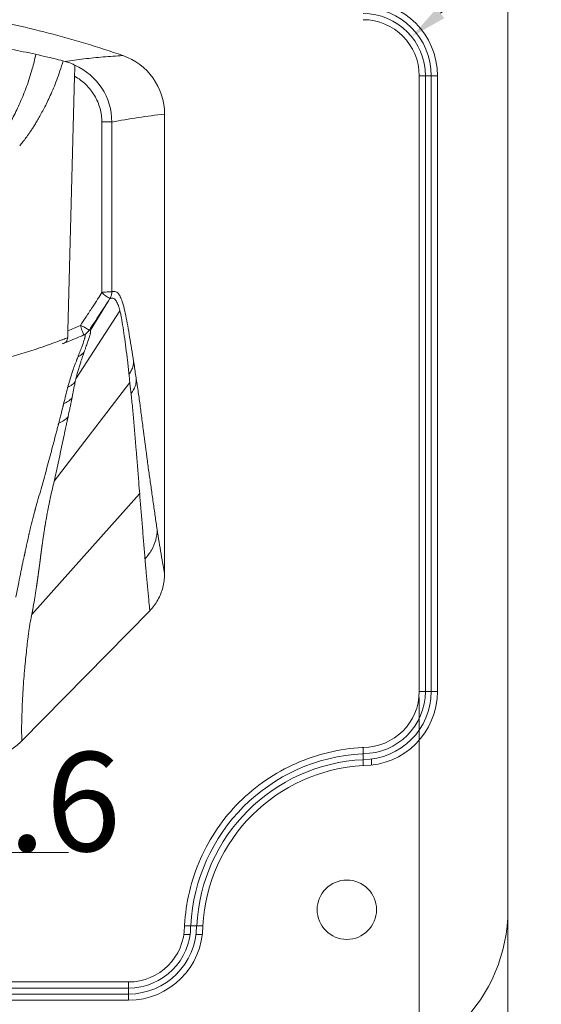
# Model space of a CAD drawing. Units: millimetres. Extents: x 1606 to 2394, y 209 to 728.
# Drawn here: x 1728 to 1770, y 379 to 459 of the extents above; entities that cross this region are included whole.
import ezdxf

# ---------------------------------------------------------------- set-up
doc = ezdxf.new("R2010")
doc.units = ezdxf.units.MM
doc.header["$LTSCALE"] = 65.395
doc.header["$PDMODE"] = 3
doc.header["$PDSIZE"] = 0.3125
doc.layers.get('0').update_dxf_attribs({"linetype": 'CONTINUOUS'})
doc.layers.get('Defpoints').update_dxf_attribs({"linetype": 'CONTINUOUS'})
doc.layers.add('1', color=5, linetype='CONTINUOUS', lineweight=9)
doc.styles.get("Standard").update_dxf_attribs({"font": 'SIMFANG.TTF', "width": 0.8, "height": 8})
doc.dimstyles.new('mardeco$0', dxfattribs={"dimtxt": 8, "dimasz": 3, "dimexe": 0.5, "dimexo": 0.5, "dimgap": 0.1, "dimtad": 1, "dimzin": 0, "dimdsep": 46, "dimtxsty": 'Standard', "dimcen": 0, "dimadec": 0, "dimazin": 0, "dimtfac": 1, "dimtofl": 0, "dimtmove": 0, "dimatfit": 3, "dimfxl": 0, "dimtolj": 1, "dimtzin": 0, "dimlwd": 5, "dimlwe": 5, "dimarcsym": 0})
doc.dimstyles.new('mardeco$4', dxfattribs={"dimtxt": 8, "dimasz": 3, "dimexe": 0.5, "dimexo": 0.5, "dimgap": 0.1, "dimtad": 1, "dimtih": 1, "dimtoh": 1, "dimzin": 0, "dimdsep": 46, "dimtxsty": 'Standard', "dimcen": 0, "dimadec": 0, "dimazin": 0, "dimtfac": 1, "dimtofl": 0, "dimtmove": 0, "dimatfit": 3, "dimfxl": 0, "dimtolj": 1, "dimtzin": 0, "dimlwd": 5, "dimlwe": 5, "dimarcsym": 0})

# ---------------------------------------------------------------- blocks, each defined once
blk = doc.blocks.new('*D10')
at = {"color": 0, "lineweight": 5}
for p, q in [((1656.424138883409, 386.4151096208659), (1656.424138883409, 339.6597574513612)), ((1767.424138883409, 386.4151096208659), (1767.424138883409, 339.6597574513612)), ((1659.424138883409, 340.1597574513612), (1764.424138883409, 340.1597574513612))]:
    blk.add_line(p, q, dxfattribs=at)
at = {"color": 0}
for points in [[(1659.424138883409, 340.6597574513612), (1659.424138883409, 339.6597574513612), (1656.424138883409, 340.1597574513612)], [(1764.424138883409, 340.6597574513612), (1764.424138883409, 339.6597574513612), (1767.424138883409, 340.1597574513612)]]:
    blk.add_solid(points, dxfattribs=at)
at = {"layer": 'Defpoints', "color": 0}
for p in [(1656.424138883409, 386.9151096208659), (1767.424138883409, 386.9151096208659), (1767.424138883409, 340.1597574513612)]:
    blk.add_point(p, dxfattribs=at)
at = {"color": 0, "insert": (1711.924138883409, 344.2597574513612), "char_height": 8, "attachment_point": 5}
blk.add_mtext('\\A1;111', dxfattribs=at)
blk = doc.blocks.new('*D13')
at = {"color": 0, "lineweight": 5}
for p, q in [((1779.670607755854, 352.8148179902431), (1763.944612398273, 374.0558489868803)), ((1800.631148296395, 352.8148179902432), (1779.670607755854, 352.8148179902431))]:
    blk.add_line(p, q, dxfattribs=at)
at = {"color": 0}
blk.add_solid([(1764.346464293085, 374.3533637842199), (1763.542760503461, 373.7583341895407), (1762.159523614235, 376.4669603557521)], dxfattribs=at)
at = {"layer": 'Defpoints', "color": 0}
for p in [(1754.424138883404, 386.9151096208668), (1762.159523614235, 376.4669603557521)]:
    blk.add_point(p, dxfattribs=at)
at = {"color": 0, "insert": (1790.200878026125, 356.914817990243), "char_height": 8, "attachment_point": 5}
blk.add_mtext('\\A1;4-R13', dxfattribs=at)
blk = doc.blocks.new('*D14')
at = {"color": 0, "lineweight": 5}
for p, q in [((1663.584039335509, 404.048255165866), (1663.584039335509, 353.5931250052545)), ((1760.264238431309, 404.048255165866), (1760.264238431309, 353.5931250052545)), ((1666.584039335509, 354.0931250052545), (1757.264238431309, 354.0931250052545))]:
    blk.add_line(p, q, dxfattribs=at)
at = {"color": 0}
for points in [[(1666.584039335509, 354.5931250052545), (1666.584039335509, 353.5931250052545), (1663.584039335509, 354.0931250052545)], [(1757.264238431309, 354.5931250052545), (1757.264238431309, 353.5931250052545), (1760.264238431309, 354.0931250052545)]]:
    blk.add_solid(points, dxfattribs=at)
at = {"layer": 'Defpoints', "color": 0}
for p in [(1663.584039335509, 404.548255165866), (1760.264238431309, 404.548255165866), (1760.264238431309, 354.0931250052545)]:
    blk.add_point(p, dxfattribs=at)
at = {"color": 0, "insert": (1711.924138883409, 358.1931250052545), "char_height": 8, "attachment_point": 5}
blk.add_mtext('\\A1;96.7', dxfattribs=at)
blk = doc.blocks.new('*D16')
at = {"color": 0, "lineweight": 5}
for p, q in [((1702.318387102203, 391.545106165293), (1684.722968061842, 388.2019314763331)), ((1731.962170885987, 391.545106165293), (1702.318387102203, 391.545106165293))]:
    blk.add_line(p, q, dxfattribs=at)
at = {"color": 0}
blk.add_solid([(1684.629636524514, 388.6931434714432), (1684.81629959917, 387.7107194812231), (1681.775696091182, 387.6419422523657)], dxfattribs=at)
at = {"layer": 'Defpoints', "color": 0}
for p in [(1681.775696091182, 387.6419422523657), (1667.424138883413, 384.9151096208656)]:
    blk.add_point(p, dxfattribs=at)
at = {"color": 0, "insert": (1717.190278994095, 395.645106165293), "char_height": 8, "attachment_point": 5}
blk.add_mtext('\\A1;4-R14.6', dxfattribs=at)
blk = doc.blocks.new('*D17')
at = {"color": 0, "lineweight": 5}
for p, q in [((1778.798481774966, 472.8998661562873), (1761.982533048739, 459.3230695036152)), ((1795.019562856049, 472.8998661562872), (1778.798481774966, 472.8998661562873))]:
    blk.add_line(p, q, dxfattribs=at)
at = {"color": 0}
blk.add_solid([(1761.668438926662, 459.7121001996751), (1762.296627170816, 458.9340388075553), (1759.64834887238, 457.4385047711546)], dxfattribs=at)
at = {"layer": 'Defpoints', "color": 0}
for p in [(1759.64834887238, 457.4385047711546), (1755.738720714709, 454.2819640758639)]:
    blk.add_point(p, dxfattribs=at)
at = {"color": 0, "insert": (1786.959022315509, 476.9998661562872), "char_height": 8, "attachment_point": 5}
blk.add_mtext('\\A1;8-R5', dxfattribs=at)

msp = doc.modelspace()

# ---------------------------------------------------------------- linework, layer by layer
at = {"layer": '1', "color": 7, "linetype": 'Continuous'}
for p, q in [((1767.424138883409, 386.9151096208659), (1767.424138883409, 471.9151096208659)), ((1732.444487611009, 454.2416541810659), (1731.905702876809, 433.666295172166)), ((1760.264238431409, 454.281964075866), (1761.73728079091, 454.281964075866)), ((1760.264238431409, 454.281964075866), (1760.264238431409, 404.548255165866)), ((1760.763553198809, 404.548255165866), (1760.763553198809, 454.281964075866)), ((1761.237966023609, 454.281964075866), (1761.237966023609, 404.548255165866)), ((1761.73728079091, 454.281964075866), (1761.73728079091, 404.548255165866)), ((1739.70778374071, 451.1842892478659), (1739.70778374071, 414.0294096802659)), ((1734.65085151731, 450.5433360328659), (1734.642446697309, 436.767940520966)), ((1734.65085147121, 450.543260420566), (1735.450594957209, 450.543260420566)), ((1735.450594957209, 436.816600002966), (1735.450594957209, 450.5418395856659)), ((1735.177891684809, 436.094928316666), (1733.721006805809, 433.7261353565659)), ((1735.292412967509, 436.2751936681659), (1735.177795754009, 436.094989332466)), ((1736.108788746809, 435.2771484504659), (1732.55292660351, 429.7914782705659)), ((1731.35472477141, 432.916584686466), (1731.328497780009, 432.906700786666)), ((1731.419445372209, 432.941044892566), (1731.35472477141, 432.916584686466)), ((1731.45103466931, 432.9530200024659), (1731.419445372209, 432.941044892566)), ((1731.49286331871, 432.9689139381659), (1731.45103466931, 432.9530200024659)), ((1731.601024315109, 432.6813365997659), (1731.52635413501, 432.653873810066)), ((1731.60276751931, 432.6815420039659), (1731.56038243201, 432.662329066266)), ((1731.560249957709, 432.6626387450659), (1731.52830397771, 432.6516120393659)), ((1736.90502209551, 429.4996718504659), (1730.797935706109, 421.5359571056659)), ((1737.698694988409, 420.4989659255659), (1728.993436347209, 410.7566737319659)), ((1728.188186640609, 400.5632821010659), (1738.512927624509, 411.064608264466)), ((1761.73728079091, 404.548255165866), (1760.264238431409, 404.548255165866)), ((1755.738720714709, 400.0149672894659), (1755.738720714709, 398.5410864585659)), ((1756.424138883409, 398.6273085093659), (1756.424138883409, 399.049009857066)), ((1742.79815281761, 385.600159854166), (1741.324272884409, 385.600159854166)), ((1741.316511055009, 384.9151096208659), (1741.815825822409, 384.9151096208659)), ((1742.290238647209, 384.9151096208659), (1742.711981658209, 384.9151096208659)), ((1736.790993338409, 381.0746421375659), (1687.057284428409, 381.0746421375659)), ((1736.790993338409, 381.0746421375659), (1736.790993338409, 379.6015997779659)), ((1687.057284428409, 380.575327370166), (1736.790993338409, 380.575327370166)), ((1736.790993338409, 380.1009145453659), (1687.057284428409, 380.1009145453659)), ((1736.790993338409, 379.6015997779659), (1687.057284428409, 379.6015997779659))]:
    msp.add_line(p, q, dxfattribs=at)
msp.add_circle((1754.424138883409, 386.9151096208659), 2.3952696104, dxfattribs=at)
for centre, radius, start, end in [((1755.738720714709, 454.281964075866), 5.9985600762, 1.001493058099232e-10, 90), ((1755.738720714709, 454.281964075866), 5.4992453088, 0, 90), ((1755.738720714709, 454.281964075866), 5.024832484, 0, 90), ((1755.738720714709, 454.281964075866), 4.5255177166, 0, 89.99551447820747), ((1734.707993226609, 451.1831585599659), 4.9998697119, 359.9391285258001, 70.99076741920106), ((1730.45111971611, 450.5430016644659), 4.999482815199999, 359.9269554493001, 66.40267090300307), ((1746.99979386341, 388.4408109765659), 63.16583847859999, 96.62914202729988, 100.5351878677035), ((1700.62989969311, 505.532967083366), 78.37725688229999, 293.5182916366111, 294.3271307946999), ((1732.793261749309, 434.262013149566), 1.0000501612, 293.683206050697, 327.6766029671013), ((1711.89143016361, 484.5393205168659), 55.1699847238, 289.6494211861958, 290.3548489674923), ((1712.33411891801, 483.3537403808659), 53.9044546599, 290.3520201474026, 290.6324187518031), ((1709.386445926909, 491.0450074777659), 62.1411778172, 290.8391136571986, 291.2328588796024), ((1711.938151295709, 481.887359276966), 52.9915075021, 291.733365093294, 291.9813339356011), ((1731.35201979171, 433.174887687366), 0.5533347847, 296.9423973830116, 306.2143039564105), ((1711.94997039911, 481.8580490517659), 52.9599040152, 291.9813458642009, 292.105415821097), ((1711.959095896809, 481.8355851886658), 52.9356564349, 292.1054144220132, 292.2530220306016), ((1712.01968114911, 481.6891076521658), 52.7771449913, 292.2523682418116, 293.654016057792), ((1711.933946538609, 484.434622886766), 55.0571047197, 285.6175923802996, 288.7359346430949), ((1712.00978269201, 484.2133729952659), 54.8232201918, 288.735150287493, 289.6474813036995), ((1730.259112752909, 435.6729550388659), 3.2766416807, 291.5761138169975, 292.1524908513098), ((1745.685938351509, 426.6489231385659), 13.5038631569, 166.5429158284034, 167.4992212905996), ((1828.098007116309, 438.9870975507658), 91.68210799379999, 185.5084956334999, 185.9385636981007), ((1755.738720714709, 404.548255165866), 5.9985600762, 270, 0), ((1755.738720714709, 404.548255165866), 5.4992453088, 270, 0), ((1755.738720714709, 404.548255165866), 5.024832484, 270, 0), ((1755.738720714709, 404.548255165866), 4.5255177166, 270.004491543101, 0), ((1756.424138883409, 384.9151096208659), 14.608313061, 92.86233522580812, 177.1391032272992), ((1756.37912677741, 385.9039510657659), 14.1255326393, 92.59705347490369, 92.87672368069667), ((1756.424138883409, 384.9151096208659), 14.1339002362, 92.76960472839247, 177.2318820073), ((1756.47159220731, 384.867677114866), 13.7016318915, 93.06609400498913, 176.9355339642998), ((1754.424138883409, 386.9151096208659), 13, 270, 0), ((1736.790993338409, 385.600159854166), 5.9985600762, 270, 0), ((1736.790993338409, 385.600159854166), 5.4992453088, 270, 0), ((1736.790993338409, 385.600159854166), 5.024832484, 270, 0), ((1736.790993338409, 385.600159854166), 4.5255177166, 270, 359.9955216017999), ((1755.436470642409, 384.9600438045659), 14.1266998369, 177.1247095559005, 177.4043344825998)]:
    msp.add_arc(centre, radius, start, end, dxfattribs=at)
for points, start_tangent, end_tangent in [([(1736.335002206509, 455.9133045965659), (1730.348406794809, 457.7266212645659), (1724.24591233911, 459.0545342103659), (1718.087469580209, 459.860741380566), (1711.928552663209, 460.1297633762659), (1705.761077469509, 459.8603628228659), (1699.595362045809, 459.0533118860659), (1693.497905628809, 457.7262765733659), (1687.513341900909, 455.913327489166)], (-0.9452999520651519, 0.3262023921212435), (-0.9453002242638422, -0.3262016033172273)), ([(1729.310085833109, 456.0006657246659), (1729.028425114109, 454.836838328366), (1728.569626234409, 453.4041420719659), (1728.04825304851, 452.1079417671659), (1727.495705074909, 450.952653428066), (1726.93721469421, 449.9446846578659)], (-0.2023726687258859, -0.9793085841310505), (-0.5113395268197077, -0.8593787804640031)), ([(1731.673784604209, 455.443131056466), (1730.289104217809, 455.7856676568659), (1728.29772250421, 456.222633276366), (1727.34544096641, 456.4118900496659)], (-0.967322779245568, 0.2535481034293695), (-0.9819934664049128, 0.1889148801393462)), ([(1731.67272231061, 455.4434790646659), (1733.20271232911, 455.6392949146659), (1734.75671120491, 455.795193812666), (1736.335002640909, 455.913305855466)], (0.9899333732125235, 0.1415341534756711), (0.9980066351531283, 0.06310908167871417)), ([(1728.014701646809, 448.6297172446659), (1728.14327857141, 448.7806018696659), (1728.266661043109, 448.9318005719659), (1728.390114324309, 449.0888864768659), (1728.518796081809, 449.2589127533658), (1728.655328146609, 449.4464840475659), (1728.80142367931, 449.6553503709659), (1728.96045235291, 449.8921518838658), (1729.13565515251, 450.1642020324659), (1729.326906551009, 450.4743934040659), (1729.533198079309, 450.8246254606659), (1729.75379484341, 451.2178165055659), (1729.98725739381, 451.656510992666), (1730.23160808811, 452.1433586592659), (1730.48460718261, 452.681999014166), (1730.74384092231, 453.2779577504659), (1731.00613317631, 453.938454521266), (1731.266817533409, 454.6720972940659), (1731.51914132001, 455.4892804539659)], (0.6586627926748108, 0.7524382536433268), (0.2733211923715587, 0.9619228273622522)), ([(1731.673784604209, 455.443131056466), (1732.066360839309, 455.316988296666), (1732.325097734609, 455.2021318408659), (1732.452443044209, 455.124468585766)], (0.9675094330037117, -0.2528349205486387), (0.7610698864499142, -0.6486698913462183)), ([(1732.452443044209, 455.124468585766), (1732.459802814809, 455.0560739204659), (1732.45955430001, 454.8706166853659), (1732.45342336571, 454.5866683718659), (1732.444487345309, 454.2416541879659)], (0.765750843041973, -0.6431373464358198), (-0.02595595283775145, -0.9996630875011263)), ([(1734.65085151731, 450.5433360328659), (1734.498588883409, 451.641109530166), (1734.053507028309, 452.679309824066), (1733.350832272609, 453.5717290539659), (1732.444425107509, 454.2392671522659)], (-0.005190804873410561, 0.9999865276816315), (-0.8760150863262584, 0.4822837012887726)), ([(1732.91708788301, 434.1149590239659), (1733.363175793109, 434.7888900895659), (1733.880240585009, 435.5745182914659), (1734.307428748809, 436.2358297193659), (1734.642446697309, 436.767940520966)], (0.5533414726363376, 0.832954509358494), (0.5257251462158451, 0.8506544954541346)), ([(1734.64244651231, 436.767942464166), (1734.74808507341, 436.657379619166), (1734.878709995809, 436.5430659886659), (1735.00405472711, 436.4610323092659), (1735.15149714881, 436.3672938477659), (1735.25375103051, 436.3016661903659), (1735.29311999661, 436.2747444856659)], (0.7373293524008147, -0.6755334381717869), (0.53002225559535, -0.847983731314238)), ([(1735.450594957209, 436.8166000759659), (1735.387223565509, 436.8178177441659), (1735.257000547209, 436.818253350966), (1735.076079835409, 436.816384102066), (1734.829243364809, 436.8004121230659), (1734.64244716031, 436.767942500466)], (-0.9809034163217909, 0.1944954699941354), (-0.9642853276426997, -0.2648656393211687)), ([(1735.29311999661, 436.2747444856659), (1735.38466105111, 436.4573771222659), (1735.435496351809, 436.642368350766), (1735.45059545291, 436.8166000456658)], (0.5359499673499144, 0.8442497453346526), (0.00213657130674396, 0.9999977175289209)), ([(1735.45074525671, 436.816123921966), (1735.48409005241, 436.8301170074659), (1735.524242459409, 436.8472340182659), (1735.564494713609, 436.8552071319659), (1735.604774247509, 436.8601104860659), (1735.765905637209, 436.8367984903659), (1735.927107584409, 436.730900745966), (1736.08838060671, 436.5181892792659), (1736.24973978381, 436.1644369876659), (1736.410956489709, 435.630865220066), (1736.571533486109, 434.9093457849658), (1736.731401028909, 434.072070004366), (1736.890985430609, 433.1837757405659), (1737.050475138009, 432.236622410366), (1737.209843941109, 431.2147767164658)], (0.9536067488054034, 0.3010550923548515), (0.1480218873974863, -0.9889840852366059)), ([(1735.177843100009, 436.0949956984659), (1734.87578820831, 435.6274588201659), (1734.66605545741, 435.307056244066), (1734.456754537309, 434.9885737753659), (1733.637586282509, 433.7263428947659)], (-0.5382766167493159, -0.8427682266560067), (-0.5349959268001665, -0.844854637382805)), ([(1736.109332245109, 435.2772626894659), (1736.04521548011, 435.512406168466), (1735.899968336309, 435.9036255412659), (1735.751692716709, 436.1471346218659), (1735.60039467681, 436.2764338804659), (1735.445518718009, 436.314432757066), (1735.406099769009, 436.311593557366), (1735.366227406709, 436.3047766658659), (1735.330085324709, 436.293699102866), (1735.293799561209, 436.2758603664658), (1735.29249238911, 436.2750548636659)], (-0.2472568756307997, 0.9689499664344364), (-0.8494127245728658, -0.5277291192777794)), ([(1736.83546324281, 430.185850019466), (1736.71432804001, 431.2882130326659), (1736.587152172709, 432.3075415743659), (1736.45614457591, 433.2611323212659), (1736.323107728309, 434.1587921017658), (1736.18635803301, 434.933651395766), (1736.10911984031, 435.2772299607659)], (-0.1015030622208568, 0.994835226738473), (-0.2390475637415251, 0.9710078590151789)), ([(1731.89070130761, 433.1221818221659), (1731.89560420611, 433.2866440685659), (1731.90057951791, 433.4710322515659), (1731.905702876709, 433.6662951715659)], (0.03247222593255162, 0.9994726382162672), (0.02617694832315779, 0.9996573249751571)), ([(1732.91708487931, 434.1149606846659), (1732.967469943009, 433.9049865593659), (1733.03489409741, 433.7170737875659), (1733.11550427571, 433.5278343399659), (1733.174511294709, 433.3928020029659), (1733.19455880981, 433.346009469866)], (0.3645004885029728, -0.9312031968808387), (-0.09196108579737136, -0.9957626015767859)), ([(1732.91708746321, 434.1149583897659), (1733.110807518909, 434.035826663966), (1733.262485600809, 433.955583249166), (1733.409897533109, 433.8653343720659), (1733.55264631001, 433.7755426783659), (1733.596691225209, 433.7488265517659), (1733.637583170809, 433.726344977066)], (0.9418390939851866, -0.3360641620898647), (0.9827257702791844, -0.1850677184956458)), ([(1733.721325003609, 433.7264649713659), (1733.72168599641, 433.726113147766), (1733.735172438509, 433.7035439256658), (1733.73960213521, 433.6679654630659), (1733.738403714309, 433.6057365363658), (1733.73400846101, 433.5678354575659), (1733.72691807531, 433.5249126642659), (1733.717723350209, 433.4790686559659), (1733.707456316609, 433.4339879843659), (1733.681560892309, 433.334024918966), (1733.49603496081, 432.7551615413659), (1733.35421255351, 432.3492763737659), (1733.27159625181, 432.1154053680659), (1733.227541082309, 431.9904494818659)], (0.719457001011229, -0.6945369851173719), (-0.3317336088676217, -0.9433731036804387)), ([(1733.63741568151, 433.7270400214659), (1733.638352288209, 433.7272859500658), (1733.667211600809, 433.7327443252659), (1733.690095799309, 433.733931580666), (1733.708297605209, 433.7319175365659), (1733.720962069309, 433.7260729399659)], (0.9666902023109712, 0.2559493167718438), (0.8092205656774376, -0.5875049583490237)), ([(1731.89069193971, 433.1219197137659), (1731.875703632109, 433.0161404996659), (1731.83631090471, 432.9118097988659), (1731.771064246109, 432.8139921818658), (1731.678933915509, 432.728450077366)], (-0.03249343167736984, -0.9994719490300006), (-0.8068502349973824, -0.5907560395668153)), ([(1732.722225111509, 431.5875653110659), (1732.770670965509, 431.713637111066), (1732.861833189009, 431.9504531515659), (1733.01854954931, 432.3616043465659), (1733.22578573191, 432.9489251213658), (1733.25557496821, 433.050631299466), (1733.26760314611, 433.096556865566), (1733.278493381609, 433.1431627617659), (1733.28717272221, 433.1868736559659), (1733.29301013131, 433.2255372435659), (1733.296659560209, 433.2891336258659), (1733.29591083881, 433.314531785966), (1733.292359469409, 433.3351066777659), (1733.282733995809, 433.3513413010659), (1733.264556817509, 433.359164793666), (1733.23571538231, 433.3576209388659), (1733.194961724209, 433.346185803566), (1733.19454150531, 433.346095117666)], (0.3579671924234604, 0.9337341640683741), (-0.9779062047146906, -0.2090441455303396)), ([(1731.52826793951, 432.6517060729659), (1731.494645643109, 432.638183353766)], (-0.9337727374801256, -0.3578665599617717), (-0.9260128688385011, -0.3774919426232686)), ([(1733.22749784911, 431.9904645435658), (1733.191306013509, 431.887139436466), (1733.176825491909, 431.8454852515659), (1733.160946603809, 431.7997506262659), (1733.126975745909, 431.7014832168659), (1733.050125944209, 431.4765101738659), (1732.961931889909, 431.2113986921659), (1732.913732104109, 431.0626665243659), (1732.862376955809, 430.900022423366), (1732.75729635781, 430.553497587266), (1732.707867262809, 430.3828932586659), (1732.663335783409, 430.2227969263658), (1732.552928697609, 429.791477768766)], (-0.3332867213844372, -0.9428255200983968), (-0.2330197936939406, -0.9724719922685864)), ([(1732.72212575411, 431.5873115308659), (1733.00660585701, 431.7501124254659), (1733.227601038509, 431.9906138985659)], (0.9313935437478781, 0.3640138275735821), (0.5617037135914456, 0.8273384664921482)), ([(1731.89628998431, 429.1316975885659), (1731.931915246809, 429.2602616257659), (1732.088507792109, 429.795100065066), (1732.139311398209, 429.9573583943659), (1732.195115223709, 430.1300243064659), (1732.31276925281, 430.4804462822659), (1732.37011667571, 430.6450443852659), (1732.423996908609, 430.7957291921659), (1732.522719320809, 431.0645861658659), (1732.609064303209, 431.2932083421658), (1732.647411095709, 431.3932689295659), (1732.665386309609, 431.439887067166), (1732.681858931209, 431.482383885266), (1732.72237874141, 431.5875067188658)], (0.2648402210751041, 0.9642923090541011), (0.3554036979237396, 0.9347129032500467)), ([(1736.83551977771, 430.185295897566), (1737.038156891009, 430.4974626275659), (1737.166005865709, 430.8494700934659), (1737.20984509341, 431.214769017266)], (0.6355204699166989, 0.7720840189492711), (0.004592642355531614, 0.9999894537624856)), ([(1737.20984450681, 431.2147768010659), (1737.28927975031, 430.6744563307659), (1737.367855265909, 430.1437414384659), (1737.40742673681, 429.888139298766), (1737.427420940509, 429.7633382523659)], (0.1481361333251573, -0.9889669792280585), (0.1601863782322369, -0.9870867865739257)), ([(1731.89620851671, 429.1314009562659), (1732.23580782201, 429.303686587866), (1732.50217840211, 429.5717289408659)], (0.9501324877235168, 0.3118465259904645), (0.5899836587102446, 0.8074151859203996)), ([(1732.502273719909, 429.571859195866), (1732.48362867191, 429.4875416363659), (1732.467605697409, 429.4143805631659), (1732.451757577309, 429.340806943266), (1732.42054161881, 429.1925983753658), (1732.29871865241, 428.584962186666), (1732.237083846509, 428.272245762666)], (-0.216196303121816, -0.9763499160221504), (-0.1947441957677913, -0.9808540657074101)), ([(1737.002134136409, 428.6149064426659), (1736.98708551861, 428.7491382031659), (1736.956152870509, 429.025331715666), (1736.904651470909, 429.4996330416659)], (-0.1111862085872623, 0.9937995909739499), (-0.1041424647311837, 0.9945623897170626)), ([(1737.002429371809, 428.614990089666), (1737.231979364009, 428.9609131911659), (1737.377587012709, 429.3543460251659), (1737.427421165809, 429.7633368640659)], (0.6447118251681672, 0.7644257076317691), (0.004311934376819413, 0.9999907035677532)), ([(1737.427420276209, 429.7633381457658), (1737.447449086209, 429.6377255614659), (1737.527301191809, 429.1155824834659), (1737.68617754361, 427.9957392743659), (1737.844656609109, 426.8112286709659), (1738.002761418609, 425.5902296795659), (1738.318230967209, 423.167254145966), (1738.475994957909, 422.0340360418659), (1738.63447227091, 420.9392655400659), (1738.713869022909, 420.3837934536659), (1738.793151656009, 419.8172315981659), (1738.951028996809, 418.6941230965659), (1739.029951337309, 418.1528083922659), (1739.109039021109, 417.6302129061659)], (0.1588608356765529, -0.9873009849524851), (0.1526937620104145, -0.9882735527388694)), ([(1731.568296470809, 427.8071657719659), (1731.64522985981, 428.1256886481658), (1731.79614886431, 428.744666650266), (1731.83429832421, 428.8956187251659), (1731.853559289709, 428.970542335966), (1731.872956289009, 429.0450353176659), (1731.896275466509, 429.1317012809659)], (0.2363198858322449, 0.9716753117992835), (0.2661169016615989, 0.9639407630399447)), ([(1731.568207938909, 427.806783190066), (1731.942203025109, 427.9852184635658), (1732.23699460251, 428.2717854467659)], (0.9583094006965408, 0.2857325542122156), (0.6014554773072692, 0.7989063204262968)), ([(1732.236703199209, 428.2723211496659), (1732.236452624709, 428.2710538742658), (1732.22858791731, 428.2313982164659), (1732.220250003809, 428.189530914166), (1732.21234999631, 428.149836339466), (1732.206280922409, 428.1190035010659), (1732.196881752409, 428.0705895567659), (1732.18612620891, 428.015794814266), (1732.13498068751, 427.760001914766), (1732.069907340409, 427.4439436193659), (1731.989905611309, 427.0653362410659), (1731.944214722109, 426.8519226611659), (1731.920070123109, 426.739661094766)], (-0.1939514843968248, -0.981011122108342), (-0.2105192554156087, -0.9775897110236266)), ([(1737.700686571309, 420.4991321731659), (1737.623730510009, 421.4373089542659), (1737.412100338409, 424.0888246508659), (1737.302911143709, 425.4150221639659), (1737.19161693451, 426.6987486032659), (1737.078029558209, 427.9126093781658), (1737.01888945691, 428.479883189566), (1737.003924632209, 428.6151070564658)], (-0.08319594363299583, 0.9965332081586722), (-0.111385948193565, 0.993777223800697)), ([(1731.174035300609, 426.248360952666), (1731.20304201431, 426.3621049197659), (1731.258101584709, 426.5781280564659), (1731.355729759609, 426.9620859078659), (1731.43710374301, 427.2838314964658), (1731.50324185621, 427.5455988924659), (1731.517538718009, 427.6019209877659), (1731.53035503731, 427.651899521966), (1731.538232413609, 427.6834768767659), (1731.548077867609, 427.7238594844659), (1731.55839416461, 427.766417394766), (1731.568291549509, 427.8071669215659)], (0.2471437894476178, 0.9689788167640568), (0.236514480084897, 0.9716279641458304)), ([(1731.92049879171, 426.7395687825659), (1731.908173462909, 426.6823541835658), (1731.89656905521, 426.6284041349659), (1731.886349512809, 426.5806984065659), (1731.87711992001, 426.5374527784659), (1731.85862290041, 426.4508310865659), (1731.821445713809, 426.2768245547659), (1731.746443639209, 425.9259218274659), (1731.439856745109, 424.4879916269659), (1731.12189457371, 423.0029795082659), (1730.79839349041, 421.535854076966)], (-0.2105165876458207, -0.9775902855112462), (-0.2202258791553689, -0.9754489028904819)), ([(1731.17393249421, 426.2479578786659), (1731.590357071109, 426.4322631865659), (1731.920422603309, 426.7397043115659)], (0.9668766274644651, 0.2552441718491181), (0.6160651017910398, 0.7876952395153826)), ([(1729.289975825209, 419.340162517366), (1729.51363513681, 420.1214871811659), (1729.73870817251, 420.9016794024659), (1730.165499483209, 422.4448020413659), (1730.568806939709, 423.9549925999659), (1730.955783135109, 425.4197520172659), (1731.04958924341, 425.7769728405659), (1731.09595341371, 425.9540430430659), (1731.118989439609, 426.0421778585659), (1731.130474670809, 426.0861755689659), (1731.143014193309, 426.1346039735658), (1731.157030649109, 426.1892336610658), (1731.171888010309, 426.2474330764659), (1731.172241508709, 426.2488186034659)], (0.2703028871533831, 0.9627753368239891), (0.247219794953804, 0.9689594279344204)), ([(1730.79712930621, 421.5361392663659), (1730.796573562309, 421.533679240966), (1730.78525591591, 421.483654729566), (1730.610110005809, 420.7186220385659), (1730.437774246409, 419.9528455464659)], (-0.2203419072830219, -0.9754227001125616), (-0.2137238075584874, -0.9768941263426159)), ([(1730.43966506591, 419.952442647366), (1730.430196984009, 419.9079643747659), (1730.420566152209, 419.8622217256659), (1730.413030040309, 419.825543084866), (1730.40671066521, 419.7941093950659), (1730.379836720909, 419.6596786143659), (1730.318700983909, 419.3487821833659), (1730.17040993931, 418.557689521266), (1730.085645408009, 418.0771925626659), (1730.063562039009, 417.9482120376659), (1730.05237788481, 417.8822753849659), (1730.052048761109, 417.8803287586659)], (-0.2081154379565259, -0.9781042707626645), (-0.16669302166282, -0.9860088420135587)), ([(1738.129478777009, 415.2700480373659), (1738.078692126509, 415.857934606966), (1738.028420620909, 416.4646626868659), (1737.929021373409, 417.7189352547659), (1737.879362106509, 418.3484104769659), (1737.82869200311, 418.9653261250659), (1737.725319398409, 420.180529174466), (1737.698606223209, 420.498958551266)], (-0.08799569527140841, 0.9961208549235888), (-0.08279078362060212, 0.996566950158135)), ([(1728.761423539509, 417.219915445966), (1728.776262549409, 417.2866552285659), (1728.80567752071, 417.4176208105659), (1728.919168538009, 417.9063152789659), (1729.12151322301, 418.7145775906659), (1729.20772337681, 419.0342353734659), (1729.246641533709, 419.1731041683659), (1729.25592018721, 419.2056541703659), (1729.266488354309, 419.2434101264659), (1729.27929025101, 419.290198825866), (1729.29275022931, 419.3393838014659)], (0.2163574558566007, 0.9763142175013427), (0.2666626129179172, 0.9637899412588768)), ([(1730.051038359109, 417.8804995755659), (1730.02627772701, 417.7222926930659), (1730.00595877371, 417.5840475086659), (1729.982994169809, 417.4404351081659), (1729.96298969801, 417.299085004866), (1729.938927159109, 417.1529471610659), (1729.918751666709, 417.0099916635659), (1729.894501456009, 416.8546664161659), (1729.868470011409, 416.6960117236659), (1729.851739020509, 416.5556893871659), (1729.831699468509, 416.4106571765659)], (-0.1586825818444997, -0.9873296502279083), (-0.145742547970946, -0.9893225508957817)), ([(1738.129491001509, 415.2699096556659), (1738.65577893221, 415.9619429779659), (1738.993570015709, 416.7758754056659), (1739.10904016131, 417.6302055260659)], (0.7014101917080702, 0.71275784314734), (0.004511315315744054, 0.9999898239652851)), ([(1739.109057255509, 417.6302156973659), (1739.267504108309, 416.6142296945659), (1739.584596748609, 414.7103490042659), (1739.697232124309, 414.0871567311659), (1739.70786369611, 414.0294244211659)], (0.1512173997898144, -0.9885005300963716), (0.1813079650978251, -0.9834263682615421)), ([(1728.432185594409, 415.7122039902659), (1728.442852910309, 415.7633996122659), (1728.528581977109, 416.1691542285659), (1728.70234215381, 416.9587762169659), (1728.724310009409, 417.0553937908659), (1728.747433127309, 417.1571278274659), (1728.76142130061, 417.2199160128659)], (0.2036917425586904, 0.9790350729230308), (0.2146709911682874, 0.9766864212995005)), ([(1729.831699468509, 416.4106571765659), (1729.816770930209, 416.3110803351659), (1729.80849962921, 416.2529477697659), (1729.801618540209, 416.2034063460659), (1729.79453176161, 416.1514693728659), (1729.790055809309, 416.1163370354659), (1729.78560065811, 416.0802902812659), (1729.780985947709, 416.043128173466), (1729.77642656651, 416.005085014566), (1729.771375978009, 415.9662272424659), (1729.76638718201, 415.9265320096659), (1729.761246127409, 415.8857645478659), (1729.756144624209, 415.8441341902659), (1729.751107417209, 415.8057063586659), (1729.746142451209, 415.766635893766), (1729.74105986521, 415.7267146787659), (1729.736004682809, 415.686100805966), (1729.731541007209, 415.6521173479659), (1729.727144874909, 415.6177284047659), (1729.72267195531, 415.5827766159659), (1729.718244714109, 415.5473958132659), (1729.710675207809, 415.4892175315659), (1729.703142554809, 415.4298538878659), (1729.695896407809, 415.3743257081659), (1729.688709681609, 415.3178493781659), (1729.681711143709, 415.2644262777659), (1729.674804407409, 415.2102433133659), (1729.667983645709, 415.1584411473659), (1729.661300320309, 415.1060409189659), (1729.654386620809, 415.0538418538659), (1729.647660589009, 415.0011406689659), (1729.641273241709, 414.9533425826659), (1729.635145699609, 414.905273369166), (1729.629117745009, 414.860538575966), (1729.62340661801, 414.8156905879659), (1729.617922144109, 414.7753844888659), (1729.612807812809, 414.7351276168659), (1729.607813528609, 414.6987779649659), (1729.603231135309, 414.6626008412659), (1729.598696610609, 414.6299257036659), (1729.594608270309, 414.5975209270659), (1729.588963969009, 414.5566841255659), (1729.58376616131, 414.5160107586659), (1729.57889092201, 414.481175752066), (1729.57449944901, 414.4466405138659), (1729.56834954851, 414.4024905426659), (1729.563080851909, 414.363294735266), (1729.558393811009, 414.3285017186659), (1729.553114413709, 414.2893981965659), (1729.54772771441, 414.249596094166), (1729.54209033391, 414.2063111154659), (1729.537356714509, 414.1732445435659), (1729.53301404391, 414.1413850097659), (1729.527896232009, 414.103924597366), (1729.523319731009, 414.070506080166), (1729.51851030331, 414.035469170866), (1729.513436234809, 413.9985975538659), (1729.507958867509, 413.9589045722659), (1729.503559124809, 413.927104315266), (1729.498653997809, 413.8935313366659), (1729.493870242509, 413.857342751666), (1729.488427614309, 413.8183190968659), (1729.482617562109, 413.7767936842659), (1729.475904217109, 413.7322159753659), (1729.469831064309, 413.685898051266), (1729.465193701109, 413.6531021673659), (1729.460327782009, 413.6187885364659), (1729.45484399201, 413.5802399295659), (1729.44872550451, 413.537383885266), (1729.441662190509, 413.4881141910659), (1729.433621357809, 413.432295048066), (1729.42634089601, 413.382004042366), (1729.419850662709, 413.3373734714659), (1729.414376640309, 413.2998798640659), (1729.407237351909, 413.2539610509659), (1729.401084875009, 413.2094114265659), (1729.394463347509, 413.1641606046659), (1729.386007990209, 413.1077825099659), (1729.37806858971, 413.051649145866), (1729.368717236209, 412.990579259866), (1729.35912649181, 412.9289200322659)], (-0.1502707482310507, -0.9886448817578941), (-0.1706360047035818, -0.9853341331237843)), ([(1727.693968607809, 412.1541271951659), (1727.72355188671, 412.2968820093659), (1727.936301378009, 413.3463386245659), (1728.11305350361, 414.2273221746659), (1728.25946584771, 414.9357475155659), (1728.322360906609, 415.2242172032659), (1728.351131309309, 415.3519695998659), (1728.37809834481, 415.468713038466), (1728.390899683809, 415.5229540941659), (1728.400199049109, 415.5618297825659), (1728.410874348109, 415.6085642808659), (1728.421441672609, 415.6594897396659), (1728.432338649609, 415.7121708901659)], (0.2036284188706357, 0.9790482455059327), (0.2115489241805485, 0.9773674092571598)), ([(1738.51443377561, 411.0647577305659), (1738.514229882609, 411.0668123850659), (1738.49880273611, 411.2226171208659), (1738.428571353209, 411.944981063766), (1738.23085233871, 414.1224970232659), (1738.130682159409, 415.2701522013659)], (-0.09875208510234118, 0.9951120668989699), (-0.08648379502965983, 0.996253257559175)), ([(1738.512462327609, 411.0650443176659), (1739.16067342441, 411.9335809128659), (1739.569074796909, 412.945462476666), (1739.707784117009, 414.0298560668659)], (0.6967119592495926, 0.7173509920803024), (-0.001751092394668565, 0.9999984668365375)), ([(1729.35963308601, 412.9288433268659), (1729.348477313609, 412.8560754901659), (1729.33714407241, 412.7826925971659), (1729.319149468609, 412.6646771463659), (1729.30214199581, 412.5537755331659), (1729.235396945509, 412.1302429728659), (1729.10878025191, 411.3786880539659), (1729.078838394009, 411.2105838288659), (1729.06416142241, 411.129482434866), (1729.053231775909, 411.0695457939659)], (-0.1497074443808891, -0.9887303379066221), (-0.1798769081689742, -0.9836891266592156)), ([(1728.993436347209, 410.7566737319659), (1728.93227100911, 410.4680502993659), (1728.883633611809, 410.2270704659659), (1728.84370565371, 410.006726517766), (1728.814522078909, 409.813707043066), (1728.790934545809, 409.6346298892659)], (-0.211290895827066, -0.977423223245998), (-0.1200607288008792, -0.9927665492953526)), ([(1729.053445345909, 411.0695119590659), (1729.043071571909, 411.0127531936659), (1729.03097565321, 410.9505837931659), (1729.006631589609, 410.826302105966), (1728.99297130601, 410.756765436966)], (-0.1706494793096908, -0.9853317995534964), (-0.1934010535428339, -0.9811197849847498)), ([(1728.786468707609, 409.635340604866), (1728.78570708311, 409.6305475822659), (1728.763794570109, 409.4864108813659), (1728.744967892109, 409.3533537878659), (1728.735885747709, 409.2866593735659), (1728.72632343541, 409.2156887332659), (1728.70600716021, 409.062170394566), (1728.685874949109, 408.9039779303659), (1728.647449266409, 408.5834912449659), (1728.571654259909, 407.9029380102659), (1728.41872510051, 406.396328673466), (1728.399618675109, 406.1976147939659)], (-0.1571671028976147, -0.9875720235844931), (-0.09524204239000711, -0.99545414427857)), ([(1728.40070801911, 406.1975105688659), (1728.33338274501, 405.3349132706659), (1728.273495011209, 404.4405458785659), (1728.22455841301, 403.513367658366), (1728.194564081409, 402.6778601039659), (1728.169445476609, 401.7614315778659), (1728.188186640609, 400.5632821010659)], (-0.08238026932640893, -0.9966009689066676), (0.0391142928223753, -0.9992347432395481)), ([(1725.34392192841, 399.2578818510659), (1726.396110585209, 399.4366408047659), (1727.36695841571, 399.8842959049659), (1728.187709795209, 400.5640158420659)], (0.9993390765011047, 0.03635120600364292), (0.6801625052846615, 0.7330613660566848)), ([(1741.327555145609, 385.6686704942659), (1741.715399455009, 388.3637909670659), (1742.601869358609, 391.0130833650659), (1743.95946977311, 393.4516453685659), (1745.741555729409, 395.5979386356659), (1747.887880343309, 397.3799685746659), (1750.32644905181, 398.737504395966), (1752.97558190571, 399.6238782087659), (1755.670205736109, 400.0116831053659)], (0.05016095136304372, 0.9987411471238955), (0.9987398921347651, 0.0501859328760329))]:
    msp.add_spline(points, degree=3, dxfattribs=dict(at, start_tangent=start_tangent, end_tangent=end_tangent))

# ---------------------------------------------------------------- dimensions: what is measured, and where the dimension line sits
for center, mpoint, text, picture, middle in [((1755.738720714709, 454.2819640758639), (1759.64834887238, 457.4385047711546), '8-R5', '*D17', (1786.959022315509, 472.8998661562872)), ((1667.424138883413, 384.9151096208656), (1681.775696091182, 387.6419422523657), '4-R14.6', '*D16', (1702.318387102203, 391.545106165293)), ((1754.424138883404, 386.9151096208668), (1762.159523614235, 376.4669603557521), '4-R13', '*D13', (1790.200878026125, 352.814817990243))]:
    dim = msp.add_radius_dim(center=center, mpoint=mpoint, text=text, dimstyle='mardeco$4')
    dim.commit()
    dim.dimension.update_dxf_attribs({"geometry": picture, "text_midpoint": middle, "dimtype": 164})
for base, p1, p2, text, picture, middle in [((1760.264238431309, 354.0931250052545), (1663.584039335509, 404.548255165866), (1760.264238431309, 404.548255165866), '96.7', '*D14', (1711.924138883409, 358.1931250052545)), ((1767.424138883409, 340.1597574513612), (1656.424138883409, 386.9151096208659), (1767.424138883409, 386.9151096208659), '111', '*D10', (1711.924138883409, 344.2597574513612))]:
    dim = msp.add_linear_dim(base=base, p1=p1, p2=p2, text=text, dimstyle='mardeco$0')
    dim.commit()
    dim.dimension.update_dxf_attribs({"geometry": picture, "text_midpoint": middle})

doc.saveas('drawing.dxf')
